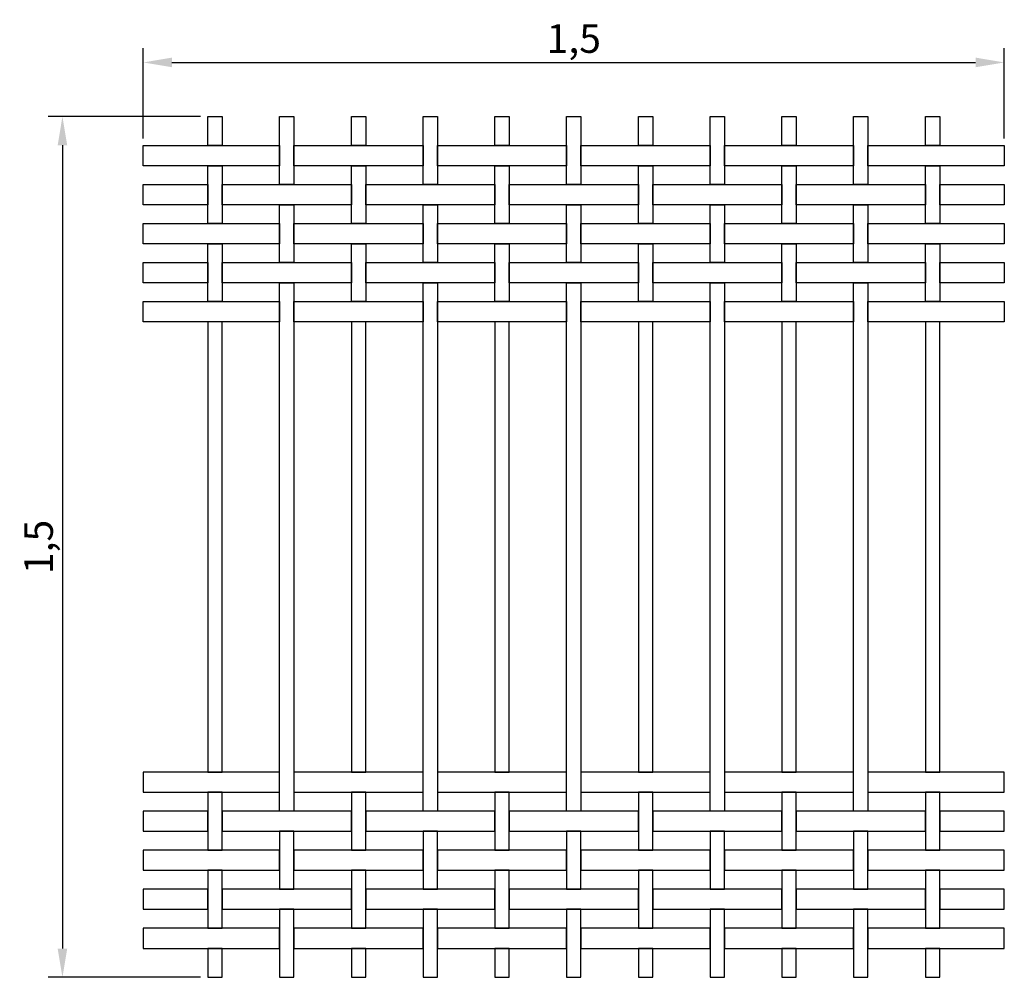
# Model space of a CAD drawing. Extents: x -0.23 to 1.49, y -1.5 to 0.17.
import ezdxf

# ---------------------------------------------------------------- set-up
doc = ezdxf.new("R2010")
doc.units = 0
doc.header["$MEASUREMENT"] = 0
doc.layers.get('DEFPOINTS').update_dxf_attribs({"linetype": 'CONTINUOUS'})
doc.layers.add('COTAS', color=2, linetype='CONTINUOUS')
doc.layers.add('MALLA', color=7, linetype='CONTINUOUS')
doc.dimstyles.get("Standard").update_dxf_attribs({"dimtxt": 0.18, "dimasz": 0.18, "dimexe": 0.18, "dimexo": 0.0625, "dimgap": 0.09, "dimtad": 0, "dimtih": 1, "dimtoh": 1, "dimdec": 4, "dimzin": 0, "dimdsep": 46, "dimtxsty": 'Standard', "dimcen": 0.09, "dimadec": 0, "dimazin": 0, "dimtfac": 1, "dimtdec": 4, "dimtofl": 0, "dimtmove": 0, "dimatfit": 3, "dimfxl": 0, "dimtolj": 1, "dimtzin": 0, "dimarcsym": 0})

# ---------------------------------------------------------------- blocks, each defined once
blk = doc.blocks.new('*D0')
at = {"layer": 'COTAS', "color": 0, "lineweight": -2}
for p, q in [((-0.0125, -0.038), (-0.0125, 0.1194)), ((1.4875, -0.038), (1.4875, 0.1194)), ((0.0375, 0.0944), (1.4375, 0.0944))]:
    blk.add_line(p, q, dxfattribs=at)
at = {"layer": 'COTAS', "color": 0}
for points in [[(0.0375, 0.1028), (0.0375, 0.0861), (-0.0125, 0.0944)], [(1.4375, 0.1028), (1.4375, 0.0861), (1.4875, 0.0944)]]:
    blk.add_solid(points, dxfattribs=at)
at = {"layer": 'DEFPOINTS', "color": 0}
for p in [(1.4875, 0.0944), (-0.0125, -0.0505), (1.4875, -0.0505)]:
    blk.add_point(p, dxfattribs=at)
at = {"layer": 'COTAS', "color": 0, "insert": (0.7375, 0.1361), "char_height": 0.05, "attachment_point": 5}
blk.add_mtext('\\A1;1,5', dxfattribs=at)
blk = doc.blocks.new('*D1')
at = {"layer": 'COTAS', "color": 0}
for p, q in [((0.0875, 0), (-0.1783, 0)), ((-0.1533, -0.05), (-0.1533, -1.45)), ((0.0875, -1.5), (-0.1783, -1.5))]:
    blk.add_line(p, q, dxfattribs=at)
for points in [[(-0.1616, -0.05), (-0.1449, -0.05), (-0.1533, 0)], [(-0.1616, -1.45), (-0.1449, -1.45), (-0.1533, -1.5)]]:
    blk.add_solid(points, dxfattribs=at)
at = {"layer": 'DEFPOINTS', "color": 0}
for p in [(0.1, 0), (-0.1533, -1.5), (0.1, -1.5)]:
    blk.add_point(p, dxfattribs=at)
at = {"layer": 'COTAS', "color": 0, "insert": (-0.1949, -0.75), "char_height": 0.05, "attachment_point": 5, "rotation": 90}
blk.add_mtext('\\A1;1,5', dxfattribs=at)

msp = doc.modelspace()

# ---------------------------------------------------------------- linework, layer by layer
at = {"layer": 'MALLA'}
for points in [[(0.1, 0), (0.125, 0), (0.125, -0.0505), (0.1, -0.0505)], [(0.225, 0), (0.25, 0), (0.25, -0.1185), (0.225, -0.1185)], [(0.35, 0), (0.375, 0), (0.375, -0.0505), (0.35, -0.0505)], [(0.475, 0), (0.5, 0), (0.5, -0.1185), (0.475, -0.1185)], [(0.6, 0), (0.625, 0), (0.625, -0.0505), (0.6, -0.0505)], [(0.725, 0), (0.75, 0), (0.75, -0.1185), (0.725, -0.1185)], [(0.85, 0), (0.875, 0), (0.875, -0.0505), (0.85, -0.0505)], [(0.975, 0), (1, 0), (1, -0.1185), (0.975, -0.1185)], [(1.1, 0), (1.125, 0), (1.125, -0.0505), (1.1, -0.0505)], [(1.225, 0), (1.25, 0), (1.25, -0.1185), (1.225, -0.1185)], [(1.35, 0), (1.375, 0), (1.375, -0.0505), (1.35, -0.0505)], [(-0.0125, -0.0505), (0.225, -0.0505), (0.225, -0.0855), (-0.0125, -0.0855)], [(0.25, -0.0505), (0.475, -0.0505), (0.475, -0.0855), (0.25, -0.0855)], [(0.5, -0.0505), (0.725, -0.0505), (0.725, -0.0855), (0.5, -0.0855)], [(0.75, -0.0505), (0.975, -0.0505), (0.975, -0.0855), (0.75, -0.0855)], [(1, -0.0505), (1.225, -0.0505), (1.225, -0.0855), (1, -0.0855)], [(1.25, -0.0505), (1.4875, -0.0505), (1.4875, -0.0855), (1.25, -0.0855)], [(0.1, -0.0855), (0.125, -0.0855), (0.125, -0.1865), (0.1, -0.1865)], [(0.35, -0.0855), (0.375, -0.0855), (0.375, -0.1865), (0.35, -0.1865)], [(0.6, -0.0855), (0.625, -0.0855), (0.625, -0.1865), (0.6, -0.1865)], [(0.85, -0.0855), (0.875, -0.0855), (0.875, -0.1865), (0.85, -0.1865)], [(1.1, -0.0855), (1.125, -0.0855), (1.125, -0.1865), (1.1, -0.1865)], [(1.35, -0.0855), (1.375, -0.0855), (1.375, -0.1865), (1.35, -0.1865)], [(-0.0125, -0.1185), (0.1, -0.1185), (0.1, -0.1535), (-0.0125, -0.1535)], [(0.125, -0.1185), (0.35, -0.1185), (0.35, -0.1535), (0.125, -0.1535)], [(0.375, -0.1185), (0.6, -0.1185), (0.6, -0.1535), (0.375, -0.1535)], [(0.625, -0.1185), (0.85, -0.1185), (0.85, -0.1535), (0.625, -0.1535)], [(0.875, -0.1185), (1.1, -0.1185), (1.1, -0.1535), (0.875, -0.1535)], [(1.125, -0.1185), (1.35, -0.1185), (1.35, -0.1535), (1.125, -0.1535)], [(1.375, -0.1185), (1.4875, -0.1185), (1.4875, -0.1535), (1.375, -0.1535)], [(0.225, -0.1535), (0.25, -0.1535), (0.25, -0.2545), (0.225, -0.2545)], [(0.475, -0.1535), (0.5, -0.1535), (0.5, -0.2545), (0.475, -0.2545)], [(0.725, -0.1535), (0.75, -0.1535), (0.75, -0.2545), (0.725, -0.2545)], [(0.975, -0.1535), (1, -0.1535), (1, -0.2545), (0.975, -0.2545)], [(1.225, -0.1535), (1.25, -0.1535), (1.25, -0.2545), (1.225, -0.2545)], [(-0.0125, -0.1865), (0.225, -0.1865), (0.225, -0.2215), (-0.0125, -0.2215)], [(0.25, -0.1865), (0.475, -0.1865), (0.475, -0.2215), (0.25, -0.2215)], [(0.5, -0.1865), (0.725, -0.1865), (0.725, -0.2215), (0.5, -0.2215)], [(0.75, -0.1865), (0.975, -0.1865), (0.975, -0.2215), (0.75, -0.2215)], [(1, -0.1865), (1.225, -0.1865), (1.225, -0.2215), (1, -0.2215)], [(1.25, -0.1865), (1.4875, -0.1865), (1.4875, -0.2215), (1.25, -0.2215)], [(0.1, -0.2215), (0.125, -0.2215), (0.125, -0.3225), (0.1, -0.3225)], [(0.35, -0.2215), (0.375, -0.2215), (0.375, -0.3225), (0.35, -0.3225)], [(0.6, -0.2215), (0.625, -0.2215), (0.625, -0.3225), (0.6, -0.3225)], [(0.85, -0.2215), (0.875, -0.2215), (0.875, -0.3225), (0.85, -0.3225)], [(1.1, -0.2215), (1.125, -0.2215), (1.125, -0.3225), (1.1, -0.3225)], [(1.35, -0.2215), (1.375, -0.2215), (1.375, -0.3225), (1.35, -0.3225)], [(-0.0125, -0.2545), (0.1, -0.2545), (0.1, -0.2895), (-0.0125, -0.2895)], [(0.125, -0.2545), (0.35, -0.2545), (0.35, -0.2895), (0.125, -0.2895)], [(0.375, -0.2545), (0.6, -0.2545), (0.6, -0.2895), (0.375, -0.2895)], [(0.625, -0.2545), (0.85, -0.2545), (0.85, -0.2895), (0.625, -0.2895)], [(0.875, -0.2545), (1.1, -0.2545), (1.1, -0.2895), (0.875, -0.2895)], [(1.125, -0.2545), (1.35, -0.2545), (1.35, -0.2895), (1.125, -0.2895)], [(1.375, -0.2545), (1.4875, -0.2545), (1.4875, -0.2895), (1.375, -0.2895)], [(0.225, -0.2895), (0.25, -0.2895), (0.25, -1.2105), (0.225, -1.2105)], [(0.475, -0.2895), (0.5, -0.2895), (0.5, -1.2105), (0.475, -1.2105)], [(0.725, -0.2895), (0.75, -0.2895), (0.75, -1.2105), (0.725, -1.2105)], [(0.975, -0.2895), (1, -0.2895), (1, -1.2105), (0.975, -1.2105)], [(1.225, -0.2895), (1.25, -0.2895), (1.25, -1.2105), (1.225, -1.2105)], [(-0.0125, -0.3225), (0.225, -0.3225), (0.225, -0.3575), (-0.0125, -0.3575)], [(0.25, -0.3225), (0.475, -0.3225), (0.475, -0.3575), (0.25, -0.3575)], [(0.5, -0.3225), (0.725, -0.3225), (0.725, -0.3575), (0.5, -0.3575)], [(0.75, -0.3225), (0.975, -0.3225), (0.975, -0.3575), (0.75, -0.3575)], [(1, -0.3225), (1.225, -0.3225), (1.225, -0.3575), (1, -0.3575)], [(1.25, -0.3225), (1.4875, -0.3225), (1.4875, -0.3575), (1.25, -0.3575)], [(0.1, -1.1425), (0.125, -1.1425), (0.125, -0.3575), (0.1, -0.3575)], [(0.35, -1.1425), (0.375, -1.1425), (0.375, -0.3575), (0.35, -0.3575)], [(0.6, -1.1425), (0.625, -1.1425), (0.625, -0.3575), (0.6, -0.3575)], [(0.85, -1.1425), (0.875, -1.1425), (0.875, -0.3575), (0.85, -0.3575)], [(1.1, -1.1425), (1.125, -1.1425), (1.125, -0.3575), (1.1, -0.3575)], [(1.35, -1.1425), (1.375, -1.1425), (1.375, -0.3575), (1.35, -0.3575)], [(-0.0125, -1.1775), (0.225, -1.1775), (0.225, -1.1425), (-0.0125, -1.1425)], [(0.25, -1.1775), (0.475, -1.1775), (0.475, -1.1425), (0.25, -1.1425)], [(0.5, -1.1775), (0.725, -1.1775), (0.725, -1.1425), (0.5, -1.1425)], [(0.75, -1.1775), (0.975, -1.1775), (0.975, -1.1425), (0.75, -1.1425)], [(1, -1.1775), (1.225, -1.1775), (1.225, -1.1425), (1, -1.1425)], [(1.25, -1.1775), (1.4875, -1.1775), (1.4875, -1.1425), (1.25, -1.1425)], [(0.1, -1.2785), (0.125, -1.2785), (0.125, -1.1775), (0.1, -1.1775)], [(0.35, -1.2785), (0.375, -1.2785), (0.375, -1.1775), (0.35, -1.1775)], [(0.6, -1.2785), (0.625, -1.2785), (0.625, -1.1775), (0.6, -1.1775)], [(0.85, -1.2785), (0.875, -1.2785), (0.875, -1.1775), (0.85, -1.1775)], [(1.1, -1.2785), (1.125, -1.2785), (1.125, -1.1775), (1.1, -1.1775)], [(1.35, -1.2785), (1.375, -1.2785), (1.375, -1.1775), (1.35, -1.1775)], [(-0.0125, -1.2455), (0.1, -1.2455), (0.1, -1.2105), (-0.0125, -1.2105)], [(0.125, -1.2455), (0.35, -1.2455), (0.35, -1.2105), (0.125, -1.2105)], [(0.375, -1.2455), (0.6, -1.2455), (0.6, -1.2105), (0.375, -1.2105)], [(0.625, -1.2455), (0.85, -1.2455), (0.85, -1.2105), (0.625, -1.2105)], [(0.875, -1.2455), (1.1, -1.2455), (1.1, -1.2105), (0.875, -1.2105)], [(1.125, -1.2455), (1.35, -1.2455), (1.35, -1.2105), (1.125, -1.2105)], [(1.375, -1.2455), (1.4875, -1.2455), (1.4875, -1.2105), (1.375, -1.2105)], [(0.225, -1.3465), (0.25, -1.3465), (0.25, -1.2455), (0.225, -1.2455)], [(0.475, -1.3465), (0.5, -1.3465), (0.5, -1.2455), (0.475, -1.2455)], [(0.725, -1.3465), (0.75, -1.3465), (0.75, -1.2455), (0.725, -1.2455)], [(0.975, -1.3465), (1, -1.3465), (1, -1.2455), (0.975, -1.2455)], [(1.225, -1.3465), (1.25, -1.3465), (1.25, -1.2455), (1.225, -1.2455)], [(-0.0125, -1.3135), (0.225, -1.3135), (0.225, -1.2785), (-0.0125, -1.2785)], [(0.25, -1.3135), (0.475, -1.3135), (0.475, -1.2785), (0.25, -1.2785)], [(0.5, -1.3135), (0.725, -1.3135), (0.725, -1.2785), (0.5, -1.2785)], [(0.75, -1.3135), (0.975, -1.3135), (0.975, -1.2785), (0.75, -1.2785)], [(1, -1.3135), (1.225, -1.3135), (1.225, -1.2785), (1, -1.2785)], [(1.25, -1.3135), (1.4875, -1.3135), (1.4875, -1.2785), (1.25, -1.2785)], [(0.1, -1.4145), (0.125, -1.4145), (0.125, -1.3135), (0.1, -1.3135)], [(0.35, -1.4145), (0.375, -1.4145), (0.375, -1.3135), (0.35, -1.3135)], [(0.6, -1.4145), (0.625, -1.4145), (0.625, -1.3135), (0.6, -1.3135)], [(0.85, -1.4145), (0.875, -1.4145), (0.875, -1.3135), (0.85, -1.3135)], [(1.1, -1.4145), (1.125, -1.4145), (1.125, -1.3135), (1.1, -1.3135)], [(1.35, -1.4145), (1.375, -1.4145), (1.375, -1.3135), (1.35, -1.3135)], [(-0.0125, -1.3815), (0.1, -1.3815), (0.1, -1.3465), (-0.0125, -1.3465)], [(0.125, -1.3815), (0.35, -1.3815), (0.35, -1.3465), (0.125, -1.3465)], [(0.375, -1.3815), (0.6, -1.3815), (0.6, -1.3465), (0.375, -1.3465)], [(0.625, -1.3815), (0.85, -1.3815), (0.85, -1.3465), (0.625, -1.3465)], [(0.875, -1.3815), (1.1, -1.3815), (1.1, -1.3465), (0.875, -1.3465)], [(1.125, -1.3815), (1.35, -1.3815), (1.35, -1.3465), (1.125, -1.3465)], [(1.375, -1.3815), (1.4875, -1.3815), (1.4875, -1.3465), (1.375, -1.3465)], [(0.225, -1.5), (0.25, -1.5), (0.25, -1.3815), (0.225, -1.3815)], [(0.475, -1.5), (0.5, -1.5), (0.5, -1.3815), (0.475, -1.3815)], [(0.725, -1.5), (0.75, -1.5), (0.75, -1.3815), (0.725, -1.3815)], [(0.975, -1.5), (1, -1.5), (1, -1.3815), (0.975, -1.3815)], [(1.225, -1.5), (1.25, -1.5), (1.25, -1.3815), (1.225, -1.3815)], [(-0.0125, -1.4495), (0.225, -1.4495), (0.225, -1.4145), (-0.0125, -1.4145)], [(0.25, -1.4495), (0.475, -1.4495), (0.475, -1.4145), (0.25, -1.4145)], [(0.5, -1.4495), (0.725, -1.4495), (0.725, -1.4145), (0.5, -1.4145)], [(0.75, -1.4495), (0.975, -1.4495), (0.975, -1.4145), (0.75, -1.4145)], [(1, -1.4495), (1.225, -1.4495), (1.225, -1.4145), (1, -1.4145)], [(1.25, -1.4495), (1.4875, -1.4495), (1.4875, -1.4145), (1.25, -1.4145)], [(0.1, -1.5), (0.125, -1.5), (0.125, -1.4495), (0.1, -1.4495)], [(0.35, -1.5), (0.375, -1.5), (0.375, -1.4495), (0.35, -1.4495)], [(0.6, -1.5), (0.625, -1.5), (0.625, -1.4495), (0.6, -1.4495)], [(0.85, -1.5), (0.875, -1.5), (0.875, -1.4495), (0.85, -1.4495)], [(1.1, -1.5), (1.125, -1.5), (1.125, -1.4495), (1.1, -1.4495)], [(1.35, -1.5), (1.375, -1.5), (1.375, -1.4495), (1.35, -1.4495)]]:
    msp.add_lwpolyline(points, close=True, dxfattribs=at)

# ---------------------------------------------------------------- dimensions: what is measured, and where the dimension line sits
at = {"layer": 'COTAS'}
dim = msp.add_linear_dim(base=(1.4875, 0.09444), p1=(-0.0125, -0.0505), p2=(1.4875, -0.0505), dimstyle='Standard', override={"dimscale": 0.02, "dimtxt": 2.5, "dimasz": 2.5, "dimexe": 1.25, "dimexo": 0.625, "dimgap": 0.625, "dimtad": 1, "dimtih": 0, "dimtoh": 0, "dimzin": 8, "dimlunit": 6, "dimcen": 2.5, "dimtofl": 1}, dxfattribs=at)
dim.commit()
dim.dimension.update_dxf_attribs({"geometry": '*D0', "text_midpoint": (0.7375, 0.13611)})
dim = msp.add_linear_dim(base=(-0.15326, -1.5), p1=(0.1, 0), p2=(0.1, -1.5), angle=90, dimstyle='Standard', override={"dimscale": 0.02, "dimtxt": 2.5, "dimasz": 2.5, "dimexe": 1.25, "dimexo": 0.625, "dimgap": 0.625, "dimtad": 1, "dimtih": 0, "dimtoh": 0, "dimzin": 8, "dimlunit": 6, "dimcen": 2.5, "dimtofl": 1}, dxfattribs=at)
dim.commit()
dim.dimension.update_dxf_attribs({"geometry": '*D1', "text_midpoint": (-0.19492, -0.75)})

doc.saveas('drawing.dxf')
